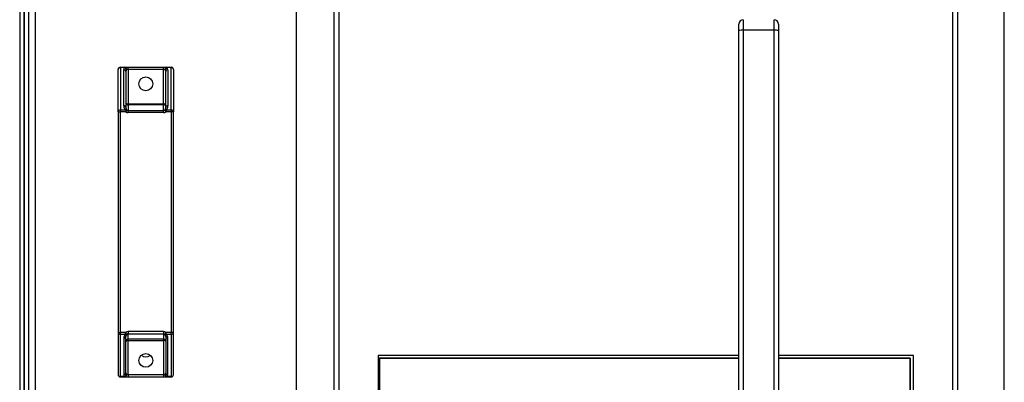
# Model space of a CAD drawing. Units: millimetres. Extents: x 15 to 110510, y 5 to 5010.
# Drawn here: x 146 to 163, y 90 to 97 of the extents above; entities that cross this region are included whole.
import ezdxf

# ---------------------------------------------------------------- set-up
doc = ezdxf.new("R2010")
doc.units = ezdxf.units.MM

msp = doc.modelspace()

# ---------------------------------------------------------------- linework, layer by layer
at = {"color": 7, "linetype": 'Continuous', "lineweight": 25}
for p, q in [((145.58918, 64.5236), (145.58918, 152.0436)), ((145.50918, 121.2036), (145.50918, 63.9236)), ((145.58918, 121.2036), (145.58918, 64.5236)), ((145.66918, 115.64), (145.66918, 71.2036)), ((145.78918, 115.64), (145.78918, 71.2036)), ((150.50918, 98.08), (150.50918, 74.3636)), ((163.30918, 74.3636), (163.30918, 98.08)), ((151.18918, 97.3636), (151.18918, 75.8596)), ((151.27718, 97.3636), (151.27718, 75.8596)), ((162.38118, 75.8596), (162.38118, 97.3636)), ((162.46918, 75.8596), (162.46918, 97.3636)), ((158.50918, 96.7262), (158.50918, 96.84164)), ((158.58918, 96.92163), (158.58918, 96.72922)), ((159.14918, 96.72922), (159.14918, 96.92163)), ((159.22918, 96.84164), (159.22918, 96.7262)), ((158.50918, 86.22805), (158.50918, 96.7262)), ((158.58918, 96.72922), (158.58918, 86.23107)), ((159.14918, 96.72922), (158.58918, 96.72922)), ((159.14918, 86.23107), (159.14918, 96.72922)), ((159.22918, 96.7262), (159.22918, 86.22805)), ((147.28918, 95.25654), (147.28918, 96.0216)), ((147.32918, 96.0616), (147.32918, 96.05436)), ((147.32918, 96.0616), (147.40891, 96.0616)), ((147.40891, 96.05436), (147.32918, 96.05436)), ((147.32918, 96.05436), (147.32918, 95.28931)), ((147.38918, 95.36395), (147.38918, 96.01752)), ((147.40891, 96.0616), (147.40891, 96.05436)), ((147.40891, 96.0616), (147.46918, 96.0616)), ((147.42918, 95.98476), (147.42918, 95.33118)), ((147.46918, 96.0216), (147.43904, 96.0216)), ((147.46918, 96.0216), (147.46918, 96.0616)), ((147.46918, 96.0616), (148.10918, 96.0616)), ((147.46918, 96.0216), (147.46918, 95.39982)), ((148.10918, 96.0216), (147.46918, 96.0216)), ((148.10918, 96.0216), (148.10918, 96.0616)), ((148.10918, 96.0616), (148.16944, 96.0616)), ((148.10918, 95.39982), (148.10918, 96.0216)), ((148.13931, 96.0216), (148.10918, 96.0216)), ((148.14918, 95.33118), (148.14918, 95.98476)), ((148.16944, 96.0616), (148.16944, 96.05436)), ((148.16944, 96.0616), (148.24918, 96.0616)), ((148.24918, 96.05436), (148.16944, 96.05436)), ((148.18918, 96.01752), (148.18918, 95.36395)), ((148.24918, 96.0616), (148.24918, 96.05436)), ((148.24918, 95.28931), (148.24918, 96.05436)), ((148.28918, 96.0216), (148.28918, 95.25654)), ((147.28918, 95.25654), (147.28918, 91.26665)), ((147.28918, 95.25654), (147.32918, 95.25654)), ((147.32918, 95.28931), (147.32918, 95.25654)), ((147.32918, 95.28931), (147.42177, 95.28931)), ((147.32918, 91.26665), (147.32918, 95.25654)), ((147.42177, 95.25654), (147.32918, 95.25654)), ((147.42177, 95.28931), (147.42177, 95.25654)), ((147.44547, 95.28862), (147.42177, 95.25654)), ((147.46918, 95.39982), (147.46918, 95.37991)), ((147.46918, 95.39982), (148.10918, 95.39982)), ((147.46918, 95.37991), (147.46918, 95.28074)), ((148.10918, 95.37991), (147.46918, 95.37991)), ((147.46918, 95.24091), (147.46918, 95.28074)), ((147.46918, 95.28074), (148.10918, 95.28074)), ((148.10918, 95.24091), (147.46918, 95.24091)), ((148.10918, 95.37991), (148.10918, 95.39982)), ((148.10918, 95.28074), (148.10918, 95.37991)), ((148.10918, 95.24091), (148.10918, 95.28074)), ((148.15658, 95.25654), (148.13288, 95.28862)), ((148.15658, 95.28931), (148.15658, 95.25654)), ((148.15658, 95.28931), (148.24918, 95.28931)), ((148.24918, 95.25654), (148.15658, 95.25654)), ((148.24918, 95.28931), (148.24918, 95.25654)), ((148.24918, 95.25654), (148.24918, 91.26665)), ((148.28918, 95.25654), (148.24918, 95.25654)), ((148.28918, 91.26665), (148.28918, 95.25654)), ((147.28918, 91.26665), (147.32918, 91.26665)), ((147.28918, 91.26665), (147.28918, 90.5016)), ((147.42177, 91.26665), (147.32918, 91.26665)), ((147.32918, 91.23388), (147.32918, 91.26665)), ((147.32918, 91.23388), (147.42177, 91.23388)), ((147.32918, 90.46883), (147.32918, 91.23388)), ((147.38918, 91.15925), (147.38918, 90.50567)), ((147.44547, 91.23457), (147.42177, 91.26665)), ((147.42177, 91.23388), (147.42177, 91.26665)), ((147.42918, 90.53844), (147.42918, 91.19201)), ((147.46918, 91.28228), (147.46918, 91.24245)), ((148.10918, 91.28228), (147.46918, 91.28228)), ((147.46918, 91.24245), (148.10918, 91.24245)), ((147.46918, 91.14328), (147.46918, 91.24245)), ((148.10918, 91.14328), (147.46918, 91.14328)), ((147.46918, 91.12337), (147.46918, 91.14328)), ((148.10918, 91.28228), (148.10918, 91.24245)), ((148.10918, 91.24245), (148.10918, 91.14328)), ((148.10918, 91.14328), (148.10918, 91.12337)), ((148.15658, 91.26665), (148.13288, 91.23457)), ((148.14918, 91.19201), (148.14918, 90.53844)), ((148.24918, 91.26665), (148.15658, 91.26665)), ((148.15658, 91.23388), (148.15658, 91.26665)), ((148.15658, 91.23388), (148.24918, 91.23388)), ((148.18918, 90.50567), (148.18918, 91.15925)), ((148.28918, 91.26665), (148.24918, 91.26665)), ((148.24918, 91.23388), (148.24918, 91.26665)), ((148.24918, 91.23388), (148.24918, 90.46883)), ((148.28918, 90.5016), (148.28918, 91.26665)), ((147.46918, 90.5016), (147.46918, 91.12337)), ((147.46918, 91.12337), (148.10918, 91.12337)), ((148.10918, 91.12337), (148.10918, 90.5016)), ((158.50918, 90.8516), (151.98918, 90.8516)), ((151.98918, 90.8516), (151.98918, 77.5716)), ((152.01337, 90.79941), (152.00918, 90.8036)), ((152.00918, 90.8036), (158.50918, 90.8036)), ((152.00918, 77.6036), (152.00918, 90.8036)), ((152.01337, 90.79941), (152.01337, 77.60779)), ((158.50918, 90.79941), (152.01337, 90.79941)), ((161.66918, 90.8516), (159.22918, 90.8516)), ((159.22918, 90.8036), (161.60918, 90.8036)), ((161.60498, 90.79941), (159.22918, 90.79941)), ((161.60498, 90.79941), (161.60918, 90.8036)), ((161.60498, 77.60779), (161.60498, 90.79941)), ((161.60918, 90.8036), (161.60918, 77.6036)), ((161.66918, 77.5716), (161.66918, 90.8516)), ((147.40891, 90.46883), (147.32918, 90.46883)), ((147.32918, 90.4616), (147.32918, 90.46883)), ((147.32918, 90.4616), (147.40891, 90.4616)), ((147.40891, 90.4616), (147.40891, 90.46883)), ((147.40891, 90.4616), (147.46918, 90.4616)), ((147.46918, 90.5016), (147.43904, 90.5016)), ((147.46918, 90.5016), (147.46918, 90.4616)), ((148.10918, 90.5016), (147.46918, 90.5016)), ((147.46918, 90.4616), (148.10918, 90.4616)), ((148.13931, 90.5016), (148.10918, 90.5016)), ((148.10918, 90.5016), (148.10918, 90.4616)), ((148.10918, 90.4616), (148.16944, 90.4616)), ((148.24918, 90.46883), (148.16944, 90.46883)), ((148.16944, 90.4616), (148.16944, 90.46883)), ((148.16944, 90.4616), (148.24918, 90.4616)), ((148.24918, 90.4616), (148.24918, 90.46883))]:
    msp.add_line(p, q, dxfattribs=at)
for centre in [(147.78918, 95.7616), (147.78918, 90.7616)]:
    msp.add_circle(centre, 0.124, dxfattribs=at)
for centre, radius, start, end in [((158.58917, 96.84164), 0.07999, 89.994891, 179.99489), ((159.14918, 96.84164), 0.07999, 0.00511, 90.005109), ((158.5692, 96.19711), 0.53248, 87.850538, 96.4729), ((159.16915, 96.19711), 0.53248, 83.5271, 92.149462), ((147.32918, 96.0216), 0.04, 90, 180), ((147.32589, 96.01758), 0.03693, 84.888926, 173.756454), ((147.39247, 95.98074), 0.03693, 6.243546, 95.111074), ((147.40317, 96.02592), 0.03613, 353.12555, 80.857645), ((147.38593, 96.00299), 0.05628, 19.307942, 65.89776), ((148.17518, 96.02592), 0.03613, 99.142355, 186.87445), ((148.19242, 96.00299), 0.05628, 114.10224, 160.692058), ((148.18589, 95.98074), 0.03693, 84.888926, 173.756454), ((148.24918, 96.0216), 0.04, 0, 90), ((148.25247, 96.01758), 0.03693, 6.243546, 95.111074), ((147.32589, 95.25252), 0.03693, 84.888926, 173.756454), ((147.39247, 95.32716), 0.03693, 6.243546, 95.111074), ((147.43293, 95.2651), 0.02666, 61.938416, 114.751618), ((148.14542, 95.2651), 0.02666, 65.248382, 118.061584), ((148.18589, 95.32716), 0.03693, 84.888926, 173.756454), ((148.25247, 95.25252), 0.03693, 6.243546, 95.111074), ((147.32589, 91.27067), 0.03693, 186.243546, 275.111074), ((147.39247, 91.19603), 0.03693, 264.888926, 353.756454), ((147.43293, 91.2581), 0.02666, 245.248382, 298.061584), ((148.14542, 91.2581), 0.02666, 241.938416, 294.751618), ((148.18589, 91.19603), 0.03693, 186.243546, 275.111074), ((148.25247, 91.27067), 0.03693, 264.888926, 353.756454), ((147.78918, 90.9616), 0.136, 232.433577, 307.566423), ((147.32589, 90.50561), 0.03693, 186.243546, 275.111074), ((147.32918, 90.5016), 0.04, 180, 270), ((147.39247, 90.54245), 0.03693, 264.888926, 353.756454), ((147.38593, 90.52021), 0.05628, 294.10224, 340.692058), ((147.40317, 90.49727), 0.03613, 279.142355, 6.87445), ((148.17518, 90.49727), 0.03613, 173.12555, 260.857645), ((148.19242, 90.52021), 0.05628, 199.307942, 245.89776), ((148.18589, 90.54245), 0.03693, 186.243546, 275.111074), ((148.25247, 90.50561), 0.03693, 264.888926, 353.756454), ((148.24918, 90.5016), 0.04, 270, 0)]:
    msp.add_arc(centre, radius, start, end, dxfattribs=at)
for centre, major_axis, ratio, start_param, end_param in [((147.46918, 96.01752), (0.08, 0), 0.70020754, 2.42389847, 3.14159265), ((147.46918, 95.98476), (0, 0.05602), 0.714074, 0.85310214, 1.57079633), ((148.10918, 95.98476), (0, 0.05602), 0.714074, 4.71238898, 5.43008316), ((148.10918, 96.01752), (0.08, 0), 0.70020754, 0, 0.71769418), ((147.46918, 95.41805), (0.04, 0), 0.95347696, 3.14159265, 4.71238898), ((147.46918, 95.41805), (0.04, 0), 0.45562825, 3.14159265, 4.71238898), ((148.10918, 95.41805), (0.04, 0), 0.95347696, 4.71238898, 6.28318531), ((148.10918, 95.41805), (0.04, 0), 0.45562825, 4.71238898, 6.28318531), ((147.46918, 95.36395), (0, 0.09266), 0.86335913, 1.57079633, 2.50730791), ((147.46918, 95.32126), (0, 0.08035), 0.99569741, 2.50730791, 3.14159265), ((147.46918, 95.33118), (0, 0.05283), 0.75709644, 1.57079633, 2.50730791), ((147.46918, 95.32126), (0, 0.04052), 0.98722048, 2.50730791, 3.14159265), ((148.10918, 95.32126), (0, 0.04052), 0.98722048, 3.14159265, 3.7758774), ((148.10918, 95.32126), (0, -0.08035), 0.99569741, 0, 0.63428475), ((148.10918, 95.33118), (0, 0.05283), 0.75709644, 3.7758774, 4.71238898), ((148.10918, 95.36395), (0, 0.09266), 0.86335913, 3.7758774, 4.71238898), ((147.46918, 91.15925), (0, 0.09266), 0.86335913, 0.63428475, 1.57079633), ((147.46918, 91.20193), (0, -0.08035), 0.99569741, 3.14159265, 3.7758774), ((147.46918, 91.19201), (0, 0.05283), 0.75709644, 0.63428475, 1.57079633), ((147.46918, 91.10515), (0.04, 0), 0.95347696, 1.57079633, 3.14159265), ((147.46918, 91.20193), (0, 0.04052), 0.98722048, 0, 0.63428475), ((148.10918, 91.20193), (0, 0.08035), 0.99569741, 5.64890056, 6.28318531), ((148.10918, 91.20193), (0, 0.04052), 0.98722048, 5.64890056, 6.28318531), ((148.10918, 91.10515), (0.04, 0), 0.95347696, 0, 1.57079633), ((148.10918, 91.19201), (0, 0.05283), 0.75709644, 4.71238898, 5.64890056), ((148.10918, 91.15925), (0, 0.09266), 0.86335913, 4.71238898, 5.64890056), ((147.46918, 91.10515), (0.04, 0), 0.45562825, 1.57079633, 3.14159265), ((148.10918, 91.10515), (0.04, 0), 0.45562825, 0, 1.57079633), ((147.46918, 90.50567), (0.08, 0), 0.70020754, 3.14159265, 3.85928684), ((147.46918, 90.53844), (0, 0.05602), 0.714074, 1.57079633, 2.28849051), ((148.10918, 90.53844), (0, 0.05602), 0.714074, 3.9946948, 4.71238898), ((148.10918, 90.50567), (0.08, 0), 0.70020754, 5.56549112, 6.28318531)]:
    msp.add_ellipse(centre, major_axis=major_axis, ratio=ratio, start_param=start_param, end_param=end_param, dxfattribs=at)

doc.saveas('drawing.dxf')
